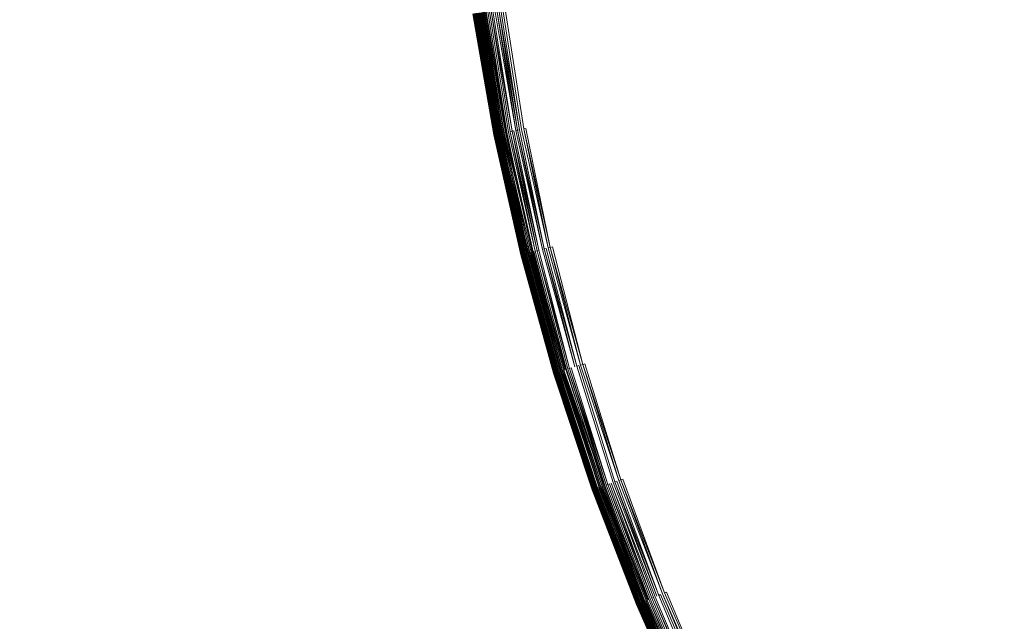
# Model space of a CAD drawing. Extents: x -290 to 1110, y -349 to 351.
# Drawn here: x 714 to 729, y -14 to -5 of the extents above; entities that cross this region are included whole.
import ezdxf

# ---------------------------------------------------------------- set-up
doc = ezdxf.new("R2010")
doc.units = 0
doc.header["$LTSCALE"] = 500
doc.header["$MEASUREMENT"] = 0
doc.layers.add('BESCO_AKRYL', color=7, linetype='Continuous')
doc.layers.add('BESCO_KOREK', color=7, linetype='Continuous')

msp = doc.modelspace()

# ---------------------------------------------------------------- linework, layer by layer
at = {"layer": 'BESCO_AKRYL', "lineweight": 0, "invisible_edges": 15}
for points in [[(886.393, -6.245, -319.656), (886.569, 1.138, -319.656), (608.657, 1.138, -319.656), (886.393, -6.245, -319.656)], [(608.657, 1.138, -319.656), (885.87, -13.613, -319.656), (886.393, -6.245, -319.656), (608.657, 1.138, -319.656)], [(608.657, 1.138, -319.656), (885.009, -20.95, -319.656), (885.87, -13.613, -319.656), (608.657, 1.138, -319.656)], [(883.82, -28.241, -319.656), (885.009, -20.95, -319.656), (608.657, 1.138, -319.656), (883.82, -28.241, -319.656)], [(608.657, 1.138, -319.656), (882.312, -35.471, -319.656), (883.82, -28.241, -319.656), (608.657, 1.138, -319.656)], [(608.657, 1.138, -319.656), (608.657, -82.548, -319.656), (880.503, -42.632, -319.656), (882.312, -35.471, -319.656)]]:
    msp.add_3dface(points, dxfattribs=at)
at = {"layer": 'BESCO_KOREK', "lineweight": 0}
for points, invisible_edges in [([(721.926, -6.284, -319.276), (721.607, -4.444, -319.276), (742.9, -1.286, -319.276), (743.038, -2.085, -319.276)], 11), ([(722.335, -8.106, -319.276), (721.926, -6.284, -319.276), (743.038, -2.085, -319.276), (743.216, -2.876, -319.276)], 15), ([(722.833, -9.906, -319.276), (722.335, -8.106, -319.276), (743.216, -2.876, -319.276), (743.432, -3.657, -319.276)], 11), ([(729.898, -4.698, -314.43), (729.647, -3.252, -314.43), (727.144, -3.623, -315.116), (727.416, -5.192, -315.116)], 15), ([(727.416, -5.192, -315.116), (727.144, -3.623, -315.116), (725.127, -3.922, -315.759), (725.417, -5.59, -315.759)], 15), ([(723.419, -11.679, -319.276), (722.833, -9.906, -319.276), (743.432, -3.657, -319.276), (743.686, -4.427, -319.276)], 11), ([(725.417, -5.59, -315.759), (725.127, -3.922, -315.759), (723.578, -4.152, -316.327), (723.881, -5.895, -316.327)], 15), ([(723.881, -5.895, -316.327), (723.578, -4.152, -316.327), (722.475, -4.315, -316.785), (722.787, -6.113, -316.785)], 15), ([(722.787, -6.113, -316.785), (722.475, -4.315, -316.785), (721.799, -4.416, -317.101), (722.117, -6.246, -317.101)], 15), ([(721.112, -4.518, -317.734), (721.436, -6.382, -317.734), (721.436, -6.382, -317.704), (721.112, -4.518, -317.734)], 9), ([(721.436, -6.382, -317.734), (721.112, -4.518, -317.734), (721.112, -4.518, -318.776), (721.436, -6.382, -318.776)], 11), ([(721.113, -4.518, -317.704), (721.436, -6.382, -317.704), (721.437, -6.381, -317.69), (721.113, -4.518, -317.704)], 8), ([(721.114, -4.517, -317.69), (721.437, -6.381, -317.69), (721.439, -6.381, -317.662), (721.114, -4.517, -317.69)], 8), ([(721.114, -4.518, -318.809), (721.437, -6.381, -318.809), (721.436, -6.382, -318.776), (721.114, -4.518, -318.809)], 8), ([(721.443, -6.38, -317.636), (721.119, -4.517, -317.636), (721.116, -4.517, -317.662), (721.439, -6.381, -317.662)], 11), ([(721.44, -6.381, -318.842), (721.117, -4.517, -318.842), (721.122, -4.516, -318.873), (721.445, -6.38, -318.873)], 11), ([(721.117, -4.517, -318.842), (721.44, -6.381, -318.842), (721.437, -6.381, -318.809), (721.117, -4.517, -318.842)], 9), ([(721.119, -4.517, -317.636), (721.443, -6.38, -317.636), (721.447, -6.379, -317.611), (721.119, -4.517, -317.636)], 9), ([(721.124, -4.516, -317.611), (721.447, -6.379, -317.611), (721.453, -6.378, -317.588), (721.124, -4.516, -317.611)], 10), ([(721.129, -4.515, -318.904), (721.452, -6.378, -318.904), (721.445, -6.38, -318.873), (721.129, -4.515, -318.904)], 10), ([(721.13, -4.515, -317.588), (721.453, -6.378, -317.588), (721.46, -6.377, -317.566), (721.13, -4.515, -317.588)], 8), ([(721.137, -4.514, -317.566), (721.46, -6.377, -317.566), (721.464, -6.376, -317.555), (721.137, -4.514, -317.566)], 8), ([(721.461, -6.377, -318.935), (721.138, -4.514, -318.935), (721.148, -4.512, -318.964), (721.471, -6.375, -318.964)], 15), ([(721.138, -4.514, -318.935), (721.461, -6.377, -318.935), (721.452, -6.378, -318.904), (721.138, -4.514, -318.935)], 9), ([(721.469, -6.375, -317.545), (721.145, -4.513, -317.545), (721.141, -4.513, -317.555), (721.464, -6.376, -317.555)], 10), ([(721.473, -6.374, -317.535), (721.15, -4.512, -317.535), (721.145, -4.513, -317.545), (721.473, -6.374, -317.535)], 11), ([(721.471, -6.375, -318.964), (721.148, -4.512, -318.964), (721.161, -4.51, -318.993), (721.471, -6.375, -318.964)], 11), ([(721.15, -4.512, -317.535), (721.473, -6.374, -317.535), (721.478, -6.373, -317.525), (721.15, -4.512, -317.535)], 9), ([(721.155, -4.511, -317.525), (721.478, -6.373, -317.525), (721.484, -6.372, -317.516), (721.155, -4.511, -317.525)], 8), ([(721.16, -4.51, -317.516), (721.484, -6.372, -317.516), (721.489, -6.371, -317.506), (721.16, -4.51, -317.516)], 8), ([(721.166, -4.51, -317.506), (721.489, -6.371, -317.506), (721.495, -6.37, -317.497), (721.166, -4.51, -317.506)], 8), ([(721.172, -4.509, -317.497), (721.495, -6.37, -317.497), (721.508, -6.367, -317.479), (721.172, -4.509, -317.497)], 8), ([(721.175, -4.508, -319.02), (721.498, -6.369, -319.02), (721.484, -6.372, -318.993), (721.175, -4.508, -319.02)], 8), ([(721.185, -4.507, -317.479), (721.508, -6.367, -317.479), (721.523, -6.364, -317.462), (721.185, -4.507, -317.479)], 8), ([(721.513, -6.366, -319.047), (721.19, -4.506, -319.047), (721.208, -4.503, -319.072), (721.53, -6.363, -319.072)], 11), ([(721.19, -4.506, -319.047), (721.513, -6.366, -319.047), (721.498, -6.369, -319.02), (721.19, -4.506, -319.047)], 9), ([(721.538, -6.361, -317.445), (721.216, -4.502, -317.445), (721.2, -4.505, -317.462), (721.523, -6.364, -317.462)], 11), ([(721.216, -4.502, -317.445), (721.538, -6.361, -317.445), (721.556, -6.358, -317.429), (721.216, -4.502, -317.445)], 10), ([(721.226, -4.501, -319.096), (721.549, -6.359, -319.096), (721.53, -6.363, -319.072), (721.226, -4.501, -319.096)], 8), ([(721.575, -6.354, -317.413), (721.252, -4.497, -317.413), (721.233, -4.5, -317.429), (721.575, -6.354, -317.413)], 11), ([(721.569, -6.355, -319.119), (721.247, -4.498, -319.119), (721.268, -4.494, -319.141), (721.569, -6.355, -319.119)], 11), ([(721.247, -4.498, -319.119), (721.569, -6.355, -319.119), (721.549, -6.359, -319.096), (721.247, -4.498, -319.119)], 10), ([(721.252, -4.497, -317.413), (721.575, -6.354, -317.413), (721.595, -6.35, -317.397), (721.252, -4.497, -317.413)], 11), ([(721.59, -6.351, -319.141), (721.268, -4.494, -319.141), (721.291, -4.491, -319.161), (721.613, -6.346, -319.161)], 10), ([(721.273, -4.494, -317.397), (721.595, -6.35, -317.397), (721.628, -6.343, -317.373), (721.273, -4.494, -317.397)], 8), ([(721.678, -6.333, -317.34), (721.357, -4.481, -317.34), (721.306, -4.489, -317.373), (721.628, -6.343, -317.373)], 11), ([(721.315, -4.488, -319.18), (721.636, -6.342, -319.18), (721.613, -6.346, -319.161), (721.315, -4.488, -319.18)], 8), ([(721.661, -6.337, -319.198), (721.34, -4.484, -319.198), (721.366, -4.48, -319.213), (721.661, -6.337, -319.198)], 11), ([(721.34, -4.484, -319.198), (721.661, -6.337, -319.198), (721.636, -6.342, -319.18), (721.34, -4.484, -319.198)], 11), ([(721.85, -6.299, -317.24), (721.53, -4.456, -317.24), (721.357, -4.481, -317.34), (721.678, -6.333, -317.34)], 15), ([(721.393, -4.476, -319.228), (721.714, -6.326, -319.228), (721.687, -6.332, -319.213), (721.393, -4.476, -319.228)], 8), ([(721.742, -6.321, -319.24), (721.421, -4.472, -319.24), (721.451, -4.467, -319.251), (721.771, -6.315, -319.251)], 11), ([(721.421, -4.472, -319.24), (721.742, -6.321, -319.24), (721.714, -6.326, -319.228), (721.421, -4.472, -319.24)], 9), ([(721.48, -4.463, -319.26), (721.801, -6.309, -319.26), (721.771, -6.315, -319.251), (721.48, -4.463, -319.26)], 8), ([(721.511, -4.458, -319.267), (721.831, -6.303, -319.267), (721.801, -6.309, -319.26), (721.511, -4.458, -319.267)], 8), ([(722.117, -6.246, -317.101), (721.799, -4.416, -317.101), (721.53, -4.456, -317.24), (721.85, -6.299, -317.24)], 15), ([(721.862, -6.297, -319.272), (721.542, -4.454, -319.272), (721.574, -4.449, -319.275), (721.862, -6.297, -319.272)], 11), ([(721.542, -4.454, -319.272), (721.862, -6.297, -319.272), (721.831, -6.303, -319.267), (721.542, -4.454, -319.272)], 11), ([(721.607, -4.444, -319.276), (721.926, -6.284, -319.276), (721.894, -6.29, -319.275), (721.607, -4.444, -319.276)], 9), ([(724.091, -13.421, -319.276), (723.419, -11.679, -319.276), (743.686, -4.427, -319.276), (743.978, -5.183, -319.276)], 11), ([(730.22, -6.131, -314.43), (729.898, -4.698, -314.43), (727.416, -5.192, -315.116), (727.765, -6.746, -315.116)], 15), ([(724.848, -15.128, -319.276), (724.091, -13.421, -319.276), (743.978, -5.183, -319.276), (744.307, -5.925, -319.276)], 15), ([(727.765, -6.746, -315.116), (727.416, -5.192, -315.116), (725.417, -5.59, -315.759), (725.788, -7.241, -315.759)], 15), ([(725.788, -7.241, -315.759), (725.417, -5.59, -315.759), (723.881, -5.895, -316.327), (724.268, -7.622, -316.327)], 15), ([(724.268, -7.622, -316.327), (723.881, -5.895, -316.327), (722.787, -6.113, -316.785), (723.187, -7.893, -316.785)], 15), ([(725.687, -16.796, -319.276), (724.848, -15.128, -319.276), (744.307, -5.925, -319.276), (744.671, -6.649, -319.276)], 11), ([(723.187, -7.893, -316.785), (722.787, -6.113, -316.785), (722.117, -6.246, -317.101), (722.524, -8.059, -317.101)], 15), ([(730.612, -7.546, -314.43), (730.22, -6.131, -314.43), (727.765, -6.746, -315.116), (728.19, -8.281, -315.116)], 15), ([(721.927, -8.208, -319.047), (721.513, -6.366, -319.047), (721.53, -6.363, -319.072), (721.944, -8.204, -319.072)], 11), ([(721.513, -6.366, -319.047), (721.927, -8.208, -319.047), (721.912, -8.212, -319.02), (721.513, -6.366, -319.047)], 9), ([(721.952, -8.202, -317.445), (721.538, -6.361, -317.445), (721.523, -6.364, -317.462), (721.936, -8.206, -317.462)], 10), ([(721.969, -8.198, -317.429), (721.556, -6.358, -317.429), (721.538, -6.361, -317.445), (721.969, -8.198, -317.429)], 11), ([(721.962, -8.199, -319.096), (721.549, -6.359, -319.096), (721.569, -6.355, -319.119), (721.962, -8.199, -319.096)], 11), ([(721.549, -6.359, -319.096), (721.962, -8.199, -319.096), (721.944, -8.204, -319.072), (721.549, -6.359, -319.096)], 11), ([(721.556, -6.358, -317.429), (721.969, -8.198, -317.429), (721.988, -8.193, -317.413), (721.556, -6.358, -317.429)], 9), ([(722.008, -8.188, -317.397), (721.595, -6.35, -317.397), (721.575, -6.354, -317.413), (722.008, -8.188, -317.397)], 11), ([(722.003, -8.189, -319.141), (721.59, -6.351, -319.141), (721.613, -6.346, -319.161), (722.025, -8.184, -319.161)], 11), ([(721.59, -6.351, -319.141), (722.003, -8.189, -319.141), (721.982, -8.194, -319.119), (721.59, -6.351, -319.141)], 9), ([(721.595, -6.35, -317.397), (722.008, -8.188, -317.397), (722.041, -8.18, -317.373), (721.595, -6.35, -317.397)], 9), ([(722.09, -8.167, -317.34), (721.678, -6.333, -317.34), (721.628, -6.343, -317.373), (722.041, -8.18, -317.373)], 11), ([(722.049, -8.178, -319.18), (721.636, -6.342, -319.18), (721.661, -6.337, -319.198), (722.073, -8.172, -319.198)], 11), ([(721.636, -6.342, -319.18), (722.049, -8.178, -319.18), (722.025, -8.184, -319.161), (721.636, -6.342, -319.18)], 9), ([(722.26, -8.125, -317.24), (721.85, -6.299, -317.24), (721.678, -6.333, -317.34), (722.09, -8.167, -317.34)], 15), ([(721.687, -6.332, -319.213), (722.099, -8.165, -319.213), (722.073, -8.172, -319.198), (721.687, -6.332, -319.213)], 8), ([(721.714, -6.326, -319.228), (722.126, -8.158, -319.228), (722.099, -8.165, -319.213), (721.714, -6.326, -319.228)], 8), ([(722.153, -8.152, -319.24), (721.742, -6.321, -319.24), (721.771, -6.315, -319.251), (722.182, -8.144, -319.251)], 11), ([(721.742, -6.321, -319.24), (722.153, -8.152, -319.24), (722.126, -8.158, -319.228), (721.742, -6.321, -319.24)], 11), ([(721.801, -6.309, -319.26), (722.211, -8.137, -319.26), (722.182, -8.144, -319.251), (721.801, -6.309, -319.26)], 8), ([(722.241, -8.13, -319.267), (721.831, -6.303, -319.267), (721.862, -6.297, -319.272), (722.272, -8.122, -319.272)], 11), ([(721.831, -6.303, -319.267), (722.241, -8.13, -319.267), (722.211, -8.137, -319.26), (721.831, -6.303, -319.267)], 9), ([(722.524, -8.059, -317.101), (722.117, -6.246, -317.101), (721.85, -6.299, -317.24), (722.26, -8.125, -317.24)], 15), ([(721.894, -6.29, -319.275), (722.303, -8.114, -319.275), (722.272, -8.122, -319.272), (721.894, -6.29, -319.275)], 8), ([(721.926, -6.284, -319.276), (722.335, -8.106, -319.276), (722.303, -8.114, -319.275), (721.926, -6.284, -319.276)], 9), ([(721.85, -8.227, -317.734), (721.436, -6.382, -317.734), (721.436, -6.382, -318.776), (721.85, -8.227, -318.776)], 11), ([(721.436, -6.382, -317.734), (721.85, -8.227, -317.734), (721.851, -8.227, -317.704), (721.436, -6.382, -317.734)], 9), ([(721.436, -6.382, -317.704), (721.851, -8.227, -317.704), (721.852, -8.227, -317.69), (721.436, -6.382, -317.704)], 8), ([(721.437, -6.381, -317.69), (721.852, -8.227, -317.69), (721.854, -8.227, -317.662), (721.437, -6.381, -317.69)], 8), ([(721.437, -6.381, -318.809), (721.851, -8.227, -318.809), (721.85, -8.227, -318.776), (721.437, -6.381, -318.809)], 8), ([(721.857, -8.226, -317.636), (721.443, -6.38, -317.636), (721.439, -6.381, -317.662), (721.854, -8.227, -317.662)], 11), ([(721.854, -8.226, -318.842), (721.44, -6.381, -318.842), (721.445, -6.38, -318.873), (721.859, -8.225, -318.873)], 15), ([(721.44, -6.381, -318.842), (721.854, -8.226, -318.842), (721.851, -8.227, -318.809), (721.44, -6.381, -318.842)], 9), ([(721.443, -6.38, -317.636), (721.857, -8.226, -317.636), (721.862, -8.225, -317.611), (721.443, -6.38, -317.636)], 9), ([(721.859, -8.225, -318.873), (721.445, -6.38, -318.873), (721.452, -6.378, -318.904), (721.859, -8.225, -318.873)], 11), ([(721.867, -8.223, -317.588), (721.453, -6.378, -317.588), (721.447, -6.379, -317.611), (721.867, -8.223, -317.588)], 11), ([(721.453, -6.378, -317.588), (721.867, -8.223, -317.588), (721.874, -8.221, -317.566), (721.453, -6.378, -317.588)], 9), ([(721.46, -6.377, -317.566), (721.874, -8.221, -317.566), (721.878, -8.22, -317.555), (721.46, -6.377, -317.566)], 8), ([(721.875, -8.221, -318.935), (721.461, -6.377, -318.935), (721.471, -6.375, -318.964), (721.885, -8.219, -318.964)], 11), ([(721.461, -6.377, -318.935), (721.875, -8.221, -318.935), (721.866, -8.223, -318.904), (721.461, -6.377, -318.935)], 9), ([(721.883, -8.219, -317.545), (721.469, -6.375, -317.545), (721.464, -6.376, -317.555), (721.878, -8.22, -317.555)], 11), ([(721.469, -6.375, -317.545), (721.883, -8.219, -317.545), (721.887, -8.218, -317.535), (721.469, -6.375, -317.545)], 9), ([(721.473, -6.374, -317.535), (721.887, -8.218, -317.535), (721.892, -8.217, -317.525), (721.473, -6.374, -317.535)], 8), ([(721.478, -6.373, -317.525), (721.892, -8.217, -317.525), (721.897, -8.216, -317.516), (721.478, -6.373, -317.525)], 8), ([(721.484, -6.372, -318.993), (721.898, -8.216, -318.993), (721.885, -8.219, -318.964), (721.484, -6.372, -318.993)], 8), ([(721.484, -6.372, -317.516), (721.897, -8.216, -317.516), (721.903, -8.214, -317.506), (721.484, -6.372, -317.516)], 8), ([(721.489, -6.371, -317.506), (721.903, -8.214, -317.506), (721.909, -8.213, -317.497), (721.489, -6.371, -317.506)], 8), ([(721.495, -6.37, -317.497), (721.909, -8.213, -317.497), (721.922, -8.21, -317.479), (721.495, -6.37, -317.497)], 8), ([(721.498, -6.369, -319.02), (721.912, -8.212, -319.02), (721.898, -8.216, -318.993), (721.498, -6.369, -319.02)], 8), ([(721.508, -6.367, -317.479), (721.922, -8.21, -317.479), (721.936, -8.206, -317.462), (721.508, -6.367, -317.479)], 8), ([(726.608, -18.42, -319.276), (725.687, -16.796, -319.276), (744.671, -6.649, -319.276), (745.071, -7.354, -319.276)], 15), ([(728.19, -8.281, -315.116), (727.765, -6.746, -315.116), (725.788, -7.241, -315.759), (726.239, -8.873, -315.759)], 15), ([(726.239, -8.873, -315.759), (725.788, -7.241, -315.759), (724.268, -7.622, -316.327), (724.74, -9.327, -316.327)], 15), ([(727.607, -19.998, -319.276), (726.608, -18.42, -319.276), (745.071, -7.354, -319.276), (745.505, -8.039, -319.276)], 15), ([(731.072, -8.94, -314.43), (730.612, -7.546, -314.43), (728.19, -8.281, -315.116), (728.689, -9.793, -315.116)], 15), ([(724.74, -9.327, -316.327), (724.268, -7.622, -316.327), (723.187, -7.893, -316.785), (723.673, -9.651, -316.785)], 15), ([(723.673, -9.651, -316.785), (723.187, -7.893, -316.785), (722.524, -8.059, -317.101), (723.019, -9.849, -317.101)], 15), ([(722.505, -10.005, -319.141), (722.003, -8.189, -319.141), (722.025, -8.184, -319.161), (722.527, -9.998, -319.161)], 11), ([(722.591, -9.979, -317.34), (722.09, -8.167, -317.34), (722.041, -8.18, -317.373), (722.543, -9.994, -317.373)], 11), ([(722.551, -9.991, -319.18), (722.049, -8.178, -319.18), (722.073, -8.172, -319.198), (722.551, -9.991, -319.18)], 11), ([(722.049, -8.178, -319.18), (722.551, -9.991, -319.18), (722.527, -9.998, -319.161), (722.049, -8.178, -319.18)], 11), ([(722.759, -9.928, -317.24), (722.26, -8.125, -317.24), (722.09, -8.167, -317.34), (722.591, -9.979, -317.34)], 15), ([(722.099, -8.165, -319.213), (722.6, -9.976, -319.213), (722.575, -9.984, -319.198), (722.099, -8.165, -319.213)], 8), ([(722.627, -9.968, -319.228), (722.126, -8.158, -319.228), (722.153, -8.152, -319.24), (722.654, -9.96, -319.24)], 15), ([(722.126, -8.158, -319.228), (722.627, -9.968, -319.228), (722.6, -9.976, -319.213), (722.126, -8.158, -319.228)], 9), ([(722.654, -9.96, -319.24), (722.153, -8.152, -319.24), (722.182, -8.144, -319.251), (722.682, -9.951, -319.251)], 11), ([(722.211, -8.137, -319.26), (722.711, -9.943, -319.26), (722.682, -9.951, -319.251), (722.211, -8.137, -319.26)], 10), ([(722.741, -9.934, -319.267), (722.241, -8.13, -319.267), (722.272, -8.122, -319.272), (722.771, -9.924, -319.272)], 11), ([(722.241, -8.13, -319.267), (722.741, -9.934, -319.267), (722.711, -9.943, -319.26), (722.241, -8.13, -319.267)], 9), ([(723.019, -9.849, -317.101), (722.524, -8.059, -317.101), (722.26, -8.125, -317.24), (722.759, -9.928, -317.24)], 15), ([(722.303, -8.114, -319.275), (722.802, -9.915, -319.275), (722.771, -9.924, -319.272), (722.303, -8.114, -319.275)], 8), ([(722.335, -8.106, -319.276), (722.833, -9.906, -319.276), (722.802, -9.915, -319.275), (722.335, -8.106, -319.276)], 9), ([(728.682, -21.525, -319.276), (727.607, -19.998, -319.276), (745.505, -8.039, -319.276), (745.971, -8.702, -319.276)], 15), ([(721.85, -8.227, -317.734), (722.355, -10.051, -317.734), (722.355, -10.051, -317.704), (721.85, -8.227, -317.734)], 9), ([(722.355, -10.051, -317.734), (721.85, -8.227, -317.734), (721.85, -8.227, -318.776), (722.355, -10.051, -318.776)], 11), ([(721.851, -8.227, -317.704), (722.355, -10.051, -317.704), (722.356, -10.05, -317.69), (721.851, -8.227, -317.704)], 8), ([(721.851, -8.227, -318.809), (722.356, -10.05, -318.809), (722.355, -10.051, -318.776), (721.851, -8.227, -318.809)], 8), ([(721.852, -8.227, -317.69), (722.356, -10.05, -317.69), (722.358, -10.05, -317.662), (721.852, -8.227, -317.69)], 10), ([(722.359, -10.049, -318.842), (721.854, -8.226, -318.842), (721.859, -8.225, -318.873), (722.364, -10.048, -318.873)], 11), ([(721.854, -8.226, -318.842), (722.359, -10.049, -318.842), (722.356, -10.05, -318.809), (721.854, -8.226, -318.842)], 11), ([(722.362, -10.049, -317.636), (721.857, -8.226, -317.636), (721.854, -8.227, -317.662), (722.358, -10.05, -317.662)], 11), ([(721.857, -8.226, -317.636), (722.362, -10.049, -317.636), (722.366, -10.047, -317.611), (721.857, -8.226, -317.636)], 9), ([(721.862, -8.225, -317.611), (722.366, -10.047, -317.611), (722.372, -10.046, -317.588), (721.862, -8.225, -317.611)], 8), ([(721.866, -8.223, -318.904), (722.371, -10.046, -318.904), (722.364, -10.048, -318.873), (721.866, -8.223, -318.904)], 8), ([(721.867, -8.223, -317.588), (722.372, -10.046, -317.588), (722.379, -10.043, -317.566), (721.867, -8.223, -317.588)], 8), ([(721.874, -8.221, -317.566), (722.379, -10.043, -317.566), (722.383, -10.042, -317.555), (721.874, -8.221, -317.566)], 8), ([(722.379, -10.043, -318.935), (721.875, -8.221, -318.935), (721.885, -8.219, -318.964), (722.39, -10.04, -318.964)], 11), ([(721.875, -8.221, -318.935), (722.379, -10.043, -318.935), (722.371, -10.046, -318.904), (721.875, -8.221, -318.935)], 9), ([(722.387, -10.041, -317.545), (721.883, -8.219, -317.545), (721.878, -8.22, -317.555), (722.383, -10.042, -317.555)], 11), ([(721.883, -8.219, -317.545), (722.387, -10.041, -317.545), (722.391, -10.04, -317.535), (721.883, -8.219, -317.545)], 9), ([(721.887, -8.218, -317.535), (722.391, -10.04, -317.535), (722.396, -10.038, -317.525), (721.887, -8.218, -317.535)], 8), ([(721.892, -8.217, -317.525), (722.396, -10.038, -317.525), (722.401, -10.037, -317.516), (721.892, -8.217, -317.525)], 8), ([(721.897, -8.216, -317.516), (722.401, -10.037, -317.516), (722.407, -10.035, -317.506), (721.897, -8.216, -317.516)], 8), ([(721.898, -8.216, -318.993), (722.402, -10.037, -318.993), (722.39, -10.04, -318.964), (721.898, -8.216, -318.993)], 8), ([(721.903, -8.214, -317.506), (722.407, -10.035, -317.506), (722.413, -10.033, -317.497), (721.903, -8.214, -317.506)], 8), ([(721.909, -8.213, -317.497), (722.413, -10.033, -317.497), (722.426, -10.029, -317.479), (721.909, -8.213, -317.497)], 8), ([(721.912, -8.212, -319.02), (722.415, -10.033, -319.02), (722.402, -10.037, -318.993), (721.912, -8.212, -319.02)], 8), ([(721.922, -8.21, -317.479), (722.426, -10.029, -317.479), (722.44, -10.025, -317.462), (721.922, -8.21, -317.479)], 8), ([(722.43, -10.028, -319.047), (721.927, -8.208, -319.047), (721.944, -8.204, -319.072), (722.447, -10.023, -319.072)], 15), ([(721.927, -8.208, -319.047), (722.43, -10.028, -319.047), (722.415, -10.033, -319.02), (721.927, -8.208, -319.047)], 9), ([(722.455, -10.02, -317.445), (721.952, -8.202, -317.445), (721.936, -8.206, -317.462), (722.44, -10.025, -317.462)], 11), ([(722.447, -10.023, -319.072), (721.944, -8.204, -319.072), (721.962, -8.199, -319.096), (722.465, -10.017, -319.096)], 11), ([(721.952, -8.202, -317.445), (722.455, -10.02, -317.445), (722.472, -10.015, -317.429), (721.952, -8.202, -317.445)], 8), ([(721.969, -8.198, -317.429), (722.472, -10.015, -317.429), (722.49, -10.01, -317.413), (721.969, -8.198, -317.429)], 8), ([(721.982, -8.194, -319.119), (722.485, -10.011, -319.119), (722.465, -10.017, -319.096), (721.982, -8.194, -319.119)], 8), ([(721.988, -8.193, -317.413), (722.49, -10.01, -317.413), (722.51, -10.004, -317.397), (721.988, -8.193, -317.413)], 8), ([(722.003, -8.189, -319.141), (722.505, -10.005, -319.141), (722.485, -10.011, -319.119), (722.003, -8.189, -319.141)], 9), ([(722.008, -8.188, -317.397), (722.51, -10.004, -317.397), (722.543, -9.994, -317.373), (722.008, -8.188, -317.397)], 8), ([(728.689, -9.793, -315.116), (728.19, -8.281, -315.116), (726.239, -8.873, -315.759), (726.77, -10.48, -315.759)], 15), ([(729.831, -22.997, -319.276), (728.682, -21.525, -319.276), (745.971, -8.702, -319.276), (746.47, -9.341, -319.276)], 11), ([(726.77, -10.48, -315.759), (726.239, -8.873, -315.759), (724.74, -9.327, -316.327), (725.295, -11.007, -316.327)], 15), ([(731.601, -10.31, -314.43), (731.072, -8.94, -314.43), (728.689, -9.793, -315.116), (729.262, -11.279, -315.116)], 15), ([(725.295, -11.007, -316.327), (724.74, -9.327, -316.327), (723.673, -9.651, -316.785), (724.245, -11.383, -316.785)], 15), ([(724.245, -11.383, -316.785), (723.673, -9.651, -316.785), (723.019, -9.849, -317.101), (723.602, -11.613, -317.101)], 15), ([(723.602, -11.613, -317.101), (723.019, -9.849, -317.101), (722.759, -9.928, -317.24), (723.346, -11.705, -317.24)], 15), ([(729.262, -11.279, -315.116), (728.689, -9.793, -315.116), (726.77, -10.48, -315.759), (727.379, -12.059, -315.759)], 15), ([(723.096, -11.794, -319.141), (722.505, -10.005, -319.141), (722.527, -9.998, -319.161), (723.118, -11.786, -319.161)], 15), ([(722.505, -10.005, -319.141), (723.096, -11.794, -319.141), (723.076, -11.801, -319.119), (722.505, -10.005, -319.141)], 9), ([(722.51, -10.004, -317.397), (723.101, -11.792, -317.397), (723.133, -11.781, -317.373), (722.51, -10.004, -317.397)], 8), ([(723.118, -11.786, -319.161), (722.527, -9.998, -319.161), (722.551, -9.991, -319.18), (723.118, -11.786, -319.161)], 11), ([(723.181, -11.764, -317.34), (722.591, -9.979, -317.34), (722.543, -9.994, -317.373), (723.133, -11.781, -317.373)], 11), ([(722.575, -9.984, -319.198), (723.165, -11.77, -319.198), (723.141, -11.778, -319.18), (722.575, -9.984, -319.198)], 10), ([(723.346, -11.705, -317.24), (722.759, -9.928, -317.24), (722.591, -9.979, -317.34), (723.181, -11.764, -317.34)], 15), ([(722.6, -9.976, -319.213), (723.19, -11.761, -319.213), (723.165, -11.77, -319.198), (722.6, -9.976, -319.213)], 8), ([(723.216, -11.751, -319.228), (722.627, -9.968, -319.228), (722.654, -9.96, -319.24), (723.242, -11.742, -319.24)], 15), ([(722.627, -9.968, -319.228), (723.216, -11.751, -319.228), (723.19, -11.761, -319.213), (722.627, -9.968, -319.228)], 9), ([(723.242, -11.742, -319.24), (722.654, -9.96, -319.24), (722.682, -9.951, -319.251), (723.27, -11.732, -319.251)], 15), ([(723.27, -11.732, -319.251), (722.682, -9.951, -319.251), (722.711, -9.943, -319.26), (723.27, -11.732, -319.251)], 11), ([(723.328, -11.711, -319.267), (722.741, -9.934, -319.267), (722.771, -9.924, -319.272), (723.358, -11.701, -319.272)], 11), ([(722.741, -9.934, -319.267), (723.328, -11.711, -319.267), (723.299, -11.722, -319.26), (722.741, -9.934, -319.267)], 9), ([(722.802, -9.915, -319.275), (723.388, -11.69, -319.275), (723.358, -11.701, -319.272), (722.802, -9.915, -319.275)], 8), ([(722.833, -9.906, -319.276), (723.419, -11.679, -319.276), (723.388, -11.69, -319.275), (722.833, -9.906, -319.276)], 9), ([(722.355, -10.051, -317.734), (722.948, -11.847, -317.734), (722.949, -11.847, -317.704), (722.355, -10.051, -317.734)], 9), ([(722.948, -11.847, -317.734), (722.355, -10.051, -317.734), (722.355, -10.051, -318.776), (722.948, -11.847, -318.776)], 11), ([(722.355, -10.051, -317.704), (722.949, -11.847, -317.704), (722.95, -11.847, -317.69), (722.355, -10.051, -317.704)], 8), ([(722.949, -11.847, -318.809), (722.356, -10.05, -318.809), (722.359, -10.049, -318.842), (722.952, -11.846, -318.842)], 15), ([(722.952, -11.846, -317.662), (722.358, -10.05, -317.662), (722.356, -10.05, -317.69), (722.95, -11.847, -317.69)], 11), ([(722.356, -10.05, -318.809), (722.949, -11.847, -318.809), (722.948, -11.847, -318.776), (722.356, -10.05, -318.809)], 9), ([(722.955, -11.845, -317.636), (722.362, -10.049, -317.636), (722.358, -10.05, -317.662), (722.952, -11.846, -317.662)], 15), ([(722.952, -11.846, -318.842), (722.359, -10.049, -318.842), (722.364, -10.048, -318.873), (722.957, -11.844, -318.873)], 11), ([(722.362, -10.049, -317.636), (722.955, -11.845, -317.636), (722.959, -11.843, -317.611), (722.362, -10.049, -317.636)], 9), ([(722.366, -10.047, -317.611), (722.959, -11.843, -317.611), (722.965, -11.841, -317.588), (722.366, -10.047, -317.611)], 8), ([(722.371, -10.046, -318.904), (722.964, -11.842, -318.904), (722.957, -11.844, -318.873), (722.371, -10.046, -318.904)], 8), ([(722.372, -10.046, -317.588), (722.965, -11.841, -317.588), (722.972, -11.839, -317.566), (722.372, -10.046, -317.588)], 8), ([(722.972, -11.839, -318.935), (722.379, -10.043, -318.935), (722.39, -10.04, -318.964), (722.983, -11.835, -318.964)], 11), ([(722.379, -10.043, -318.935), (722.972, -11.839, -318.935), (722.964, -11.842, -318.904), (722.379, -10.043, -318.935)], 9), ([(722.379, -10.043, -317.566), (722.972, -11.839, -317.566), (722.976, -11.837, -317.555), (722.379, -10.043, -317.566)], 8), ([(722.98, -11.836, -317.545), (722.387, -10.041, -317.545), (722.383, -10.042, -317.555), (722.976, -11.837, -317.555)], 11), ([(722.387, -10.041, -317.545), (722.98, -11.836, -317.545), (722.984, -11.834, -317.535), (722.387, -10.041, -317.545)], 9), ([(722.391, -10.04, -317.535), (722.984, -11.834, -317.535), (722.989, -11.833, -317.525), (722.391, -10.04, -317.535)], 8), ([(722.396, -10.038, -317.525), (722.989, -11.833, -317.525), (722.994, -11.831, -317.516), (722.396, -10.038, -317.525)], 8), ([(722.401, -10.037, -317.516), (722.994, -11.831, -317.516), (723, -11.829, -317.506), (722.401, -10.037, -317.516)], 8), ([(722.402, -10.037, -318.993), (722.994, -11.831, -318.993), (722.983, -11.835, -318.964), (722.402, -10.037, -318.993)], 8), ([(722.407, -10.035, -317.506), (723, -11.829, -317.506), (723.005, -11.827, -317.497), (722.407, -10.035, -317.506)], 8), ([(722.413, -10.033, -317.497), (723.005, -11.827, -317.497), (723.018, -11.822, -317.479), (722.413, -10.033, -317.497)], 8), ([(722.415, -10.033, -319.02), (723.008, -11.826, -319.02), (722.994, -11.831, -318.993), (722.415, -10.033, -319.02)], 8), ([(722.426, -10.029, -317.479), (723.018, -11.822, -317.479), (723.032, -11.817, -317.462), (722.426, -10.029, -317.479)], 8), ([(723.023, -11.821, -319.047), (722.43, -10.028, -319.047), (722.447, -10.023, -319.072), (723.039, -11.815, -319.072)], 15), ([(722.43, -10.028, -319.047), (723.023, -11.821, -319.047), (723.008, -11.826, -319.02), (722.43, -10.028, -319.047)], 9), ([(723.047, -11.812, -317.445), (722.455, -10.02, -317.445), (722.44, -10.025, -317.462), (723.032, -11.817, -317.462)], 9), ([(723.039, -11.815, -319.072), (722.447, -10.023, -319.072), (722.465, -10.017, -319.096), (723.057, -11.808, -319.096)], 11), ([(722.455, -10.02, -317.445), (723.047, -11.812, -317.445), (723.063, -11.806, -317.429), (722.455, -10.02, -317.445)], 11), ([(722.472, -10.015, -317.429), (723.063, -11.806, -317.429), (723.082, -11.799, -317.413), (722.472, -10.015, -317.429)], 8), ([(722.485, -10.011, -319.119), (723.076, -11.801, -319.119), (723.057, -11.808, -319.096), (722.485, -10.011, -319.119)], 8), ([(722.49, -10.01, -317.413), (723.082, -11.799, -317.413), (723.101, -11.792, -317.397), (722.49, -10.01, -317.413)], 8), ([(732.196, -11.653, -314.43), (731.601, -10.31, -314.43), (729.262, -11.279, -315.116), (729.908, -12.735, -315.116)], 15), ([(727.379, -12.059, -315.759), (726.77, -10.48, -315.759), (725.295, -11.007, -316.327), (725.932, -12.658, -316.327)], 15), ([(725.932, -12.658, -316.327), (725.295, -11.007, -316.327), (724.245, -11.383, -316.785), (724.902, -13.085, -316.785)], 15), ([(729.908, -12.735, -315.116), (729.262, -11.279, -315.116), (727.379, -12.059, -315.759), (728.065, -13.606, -315.759)], 15), ([(724.902, -13.085, -316.785), (724.245, -11.383, -316.785), (723.602, -11.613, -317.101), (724.271, -13.346, -317.101)], 15), ([(724.271, -13.346, -317.101), (723.602, -11.613, -317.101), (723.346, -11.705, -317.24), (724.019, -13.45, -317.24)], 15), ([(723.018, -11.822, -317.479), (723.697, -13.584, -317.479), (723.711, -13.578, -317.462), (723.018, -11.822, -317.479)], 8), ([(723.702, -13.582, -319.047), (723.023, -11.821, -319.047), (723.039, -11.815, -319.072), (723.718, -13.575, -319.072)], 15), ([(723.023, -11.821, -319.047), (723.702, -13.582, -319.047), (723.688, -13.588, -319.02), (723.023, -11.821, -319.047)], 9), ([(723.726, -13.572, -317.445), (723.047, -11.812, -317.445), (723.032, -11.817, -317.462), (723.711, -13.578, -317.462)], 10), ([(723.718, -13.575, -319.072), (723.039, -11.815, -319.072), (723.057, -11.808, -319.096), (723.718, -13.575, -319.072)], 11), ([(723.742, -13.565, -317.429), (723.063, -11.806, -317.429), (723.047, -11.812, -317.445), (723.742, -13.565, -317.429)], 11), ([(723.063, -11.806, -317.429), (723.742, -13.565, -317.429), (723.76, -13.558, -317.413), (723.063, -11.806, -317.429)], 11), ([(723.076, -11.801, -319.119), (723.754, -13.56, -319.119), (723.736, -13.568, -319.096), (723.076, -11.801, -319.119)], 10), ([(723.082, -11.799, -317.413), (723.76, -13.558, -317.413), (723.779, -13.55, -317.397), (723.082, -11.799, -317.413)], 8), ([(723.774, -13.552, -319.141), (723.096, -11.794, -319.141), (723.118, -11.786, -319.161), (723.796, -13.543, -319.161)], 11), ([(723.096, -11.794, -319.141), (723.774, -13.552, -319.141), (723.754, -13.56, -319.119), (723.096, -11.794, -319.141)], 9), ([(723.101, -11.792, -317.397), (723.779, -13.55, -317.397), (723.81, -13.537, -317.373), (723.101, -11.792, -317.397)], 10), ([(723.857, -13.518, -317.34), (723.181, -11.764, -317.34), (723.133, -11.781, -317.373), (723.81, -13.537, -317.373)], 11), ([(723.818, -13.534, -319.18), (723.141, -11.778, -319.18), (723.165, -11.77, -319.198), (723.818, -13.534, -319.18)], 11), ([(723.141, -11.778, -319.18), (723.818, -13.534, -319.18), (723.796, -13.543, -319.161), (723.141, -11.778, -319.18)], 9), ([(724.019, -13.45, -317.24), (723.346, -11.705, -317.24), (723.181, -11.764, -317.34), (723.857, -13.518, -317.34)], 15), ([(723.19, -11.761, -319.213), (723.866, -13.514, -319.213), (723.842, -13.524, -319.198), (723.19, -11.761, -319.213)], 10), ([(723.891, -13.503, -319.228), (723.216, -11.751, -319.228), (723.242, -11.742, -319.24), (723.891, -13.503, -319.228)], 11), ([(723.216, -11.751, -319.228), (723.891, -13.503, -319.228), (723.866, -13.514, -319.213), (723.216, -11.751, -319.228)], 9), ([(723.918, -13.493, -319.24), (723.242, -11.742, -319.24), (723.27, -11.732, -319.251), (723.945, -13.481, -319.251)], 10), ([(723.299, -11.722, -319.26), (723.973, -13.47, -319.26), (723.945, -13.481, -319.251), (723.299, -11.722, -319.26)], 10), ([(724.002, -13.458, -319.267), (723.328, -11.711, -319.267), (723.358, -11.701, -319.272), (724.031, -13.446, -319.272)], 11), ([(723.328, -11.711, -319.267), (724.002, -13.458, -319.267), (723.973, -13.47, -319.26), (723.328, -11.711, -319.267)], 9), ([(723.388, -11.69, -319.275), (724.061, -13.433, -319.275), (724.031, -13.446, -319.272), (723.388, -11.69, -319.275)], 10), ([(723.419, -11.679, -319.276), (724.091, -13.421, -319.276), (724.061, -13.433, -319.275), (723.419, -11.679, -319.276)], 9), ([(722.948, -11.847, -317.734), (723.629, -13.612, -317.734), (723.63, -13.612, -317.704), (722.948, -11.847, -317.734)], 9), ([(723.629, -13.612, -317.734), (722.948, -11.847, -317.734), (722.948, -11.847, -318.776), (723.629, -13.612, -318.776)], 11), ([(723.63, -13.612, -318.809), (722.949, -11.847, -318.809), (722.952, -11.846, -318.842), (723.63, -13.612, -318.809)], 11), ([(722.949, -11.847, -318.809), (723.63, -13.612, -318.809), (723.629, -13.612, -318.776), (722.949, -11.847, -318.809)], 9), ([(722.949, -11.847, -317.704), (723.63, -13.612, -317.704), (723.63, -13.612, -317.69), (722.949, -11.847, -317.704)], 8), ([(723.633, -13.611, -317.662), (722.952, -11.846, -317.662), (722.95, -11.847, -317.69), (723.633, -13.611, -317.662)], 11), ([(723.633, -13.611, -318.842), (722.952, -11.846, -318.842), (722.957, -11.844, -318.873), (723.638, -13.609, -318.873)], 10), ([(723.636, -13.609, -317.636), (722.955, -11.845, -317.636), (722.952, -11.846, -317.662), (723.633, -13.611, -317.662)], 15), ([(722.955, -11.845, -317.636), (723.636, -13.609, -317.636), (723.64, -13.608, -317.611), (722.955, -11.845, -317.636)], 9), ([(722.959, -11.843, -317.611), (723.64, -13.608, -317.611), (723.646, -13.605, -317.588), (722.959, -11.843, -317.611)], 8), ([(722.964, -11.842, -318.904), (723.644, -13.606, -318.904), (723.638, -13.609, -318.873), (722.964, -11.842, -318.904)], 8), ([(722.965, -11.841, -317.588), (723.646, -13.605, -317.588), (723.652, -13.603, -317.566), (722.965, -11.841, -317.588)], 10), ([(723.653, -13.602, -318.935), (722.972, -11.839, -318.935), (722.983, -11.835, -318.964), (723.663, -13.598, -318.964)], 11), ([(722.972, -11.839, -318.935), (723.653, -13.602, -318.935), (723.644, -13.606, -318.904), (722.972, -11.839, -318.935)], 11), ([(722.972, -11.839, -317.566), (723.652, -13.603, -317.566), (723.656, -13.601, -317.555), (722.972, -11.839, -317.566)], 8), ([(723.66, -13.599, -317.545), (722.98, -11.836, -317.545), (722.976, -11.837, -317.555), (723.656, -13.601, -317.555)], 11), ([(722.98, -11.836, -317.545), (723.66, -13.599, -317.545), (723.664, -13.598, -317.535), (722.98, -11.836, -317.545)], 9), ([(722.984, -11.834, -317.535), (723.664, -13.598, -317.535), (723.669, -13.596, -317.525), (722.984, -11.834, -317.535)], 8), ([(722.989, -11.833, -317.525), (723.669, -13.596, -317.525), (723.674, -13.593, -317.516), (722.989, -11.833, -317.525)], 8), ([(722.994, -11.831, -317.516), (723.674, -13.593, -317.516), (723.679, -13.591, -317.506), (722.994, -11.831, -317.516)], 8), ([(722.994, -11.831, -318.993), (723.674, -13.593, -318.993), (723.663, -13.598, -318.964), (722.994, -11.831, -318.993)], 8), ([(723, -11.829, -317.506), (723.679, -13.591, -317.506), (723.685, -13.589, -317.497), (723, -11.829, -317.506)], 8), ([(723.005, -11.827, -317.497), (723.685, -13.589, -317.497), (723.697, -13.584, -317.479), (723.005, -11.827, -317.497)], 8), ([(723.008, -11.826, -319.02), (723.688, -13.588, -319.02), (723.674, -13.593, -318.993), (723.008, -11.826, -319.02)], 8), ([(728.065, -13.606, -315.759), (727.379, -12.059, -315.759), (725.932, -12.658, -316.327), (726.649, -14.276, -316.327)], 15), ([(726.649, -14.276, -316.327), (725.932, -12.658, -316.327), (724.902, -13.085, -316.785), (725.641, -14.753, -316.785)], 15), ([(730.624, -14.157, -315.116), (729.908, -12.735, -315.116), (728.065, -13.606, -315.759), (728.826, -15.118, -315.759)], 15), ([(725.641, -14.753, -316.785), (724.902, -13.085, -316.785), (724.271, -13.346, -317.101), (725.024, -15.045, -317.101)], 15), ([(724.778, -15.161, -317.24), (724.019, -13.45, -317.24), (723.857, -13.518, -317.34), (724.619, -15.236, -317.34)], 15), ([(724.678, -15.208, -319.24), (723.918, -13.493, -319.24), (723.945, -13.481, -319.251), (724.705, -15.195, -319.251)], 15), ([(724.705, -15.195, -319.251), (723.945, -13.481, -319.251), (723.973, -13.47, -319.26), (724.705, -15.195, -319.251)], 11), ([(724.76, -15.169, -319.267), (724.002, -13.458, -319.267), (724.031, -13.446, -319.272), (724.76, -15.169, -319.267)], 11), ([(724.002, -13.458, -319.267), (724.76, -15.169, -319.267), (724.732, -15.183, -319.26), (724.002, -13.458, -319.267)], 11), ([(725.024, -15.045, -317.101), (724.271, -13.346, -317.101), (724.019, -13.45, -317.24), (724.778, -15.161, -317.24)], 15), ([(724.789, -15.156, -319.272), (724.031, -13.446, -319.272), (724.061, -13.433, -319.275), (724.818, -15.142, -319.275)], 10), ([(724.091, -13.421, -319.276), (724.848, -15.128, -319.276), (724.818, -15.142, -319.275), (724.091, -13.421, -319.276)], 9), ([(724.396, -15.342, -317.734), (723.629, -13.612, -317.734), (723.629, -13.612, -318.776), (724.396, -15.342, -318.776)], 11), ([(723.629, -13.612, -317.734), (724.396, -15.342, -317.734), (724.396, -15.341, -317.704), (723.629, -13.612, -317.734)], 9), ([(723.63, -13.612, -317.69), (724.397, -15.341, -317.69), (724.399, -15.34, -317.662), (723.63, -13.612, -317.69)], 8), ([(723.63, -13.612, -317.704), (724.396, -15.341, -317.704), (724.397, -15.341, -317.69), (723.63, -13.612, -317.704)], 8), ([(723.63, -13.612, -318.809), (724.397, -15.341, -318.809), (724.396, -15.342, -318.776), (723.63, -13.612, -318.809)], 8), ([(724.4, -15.34, -318.842), (723.633, -13.611, -318.842), (723.638, -13.609, -318.873), (724.404, -15.338, -318.873)], 11), ([(724.402, -15.339, -317.636), (723.636, -13.609, -317.636), (723.633, -13.611, -317.662), (724.399, -15.34, -317.662)], 11), ([(723.633, -13.611, -318.842), (724.4, -15.34, -318.842), (724.397, -15.341, -318.809), (723.633, -13.611, -318.842)], 9), ([(723.636, -13.609, -317.636), (724.402, -15.339, -317.636), (724.406, -15.337, -317.611), (723.636, -13.609, -317.636)], 9), ([(723.64, -13.608, -317.611), (724.406, -15.337, -317.611), (724.412, -15.334, -317.588), (723.64, -13.608, -317.611)], 8), ([(724.411, -15.335, -318.904), (723.644, -13.606, -318.904), (723.653, -13.602, -318.935), (724.411, -15.335, -318.904)], 11), ([(723.644, -13.606, -318.904), (724.411, -15.335, -318.904), (724.404, -15.338, -318.873), (723.644, -13.606, -318.904)], 9), ([(724.418, -15.331, -317.566), (723.652, -13.603, -317.566), (723.646, -13.605, -317.588), (724.418, -15.331, -317.566)], 11), ([(723.652, -13.603, -317.566), (724.418, -15.331, -317.566), (724.422, -15.329, -317.555), (723.652, -13.603, -317.566)], 9), ([(724.419, -15.331, -318.935), (723.653, -13.602, -318.935), (723.663, -13.598, -318.964), (724.429, -15.326, -318.964)], 10), ([(724.426, -15.327, -317.545), (723.66, -13.599, -317.545), (723.656, -13.601, -317.555), (724.422, -15.329, -317.555)], 11), ([(723.66, -13.599, -317.545), (724.426, -15.327, -317.545), (724.43, -15.325, -317.535), (723.66, -13.599, -317.545)], 9), ([(723.664, -13.598, -317.535), (724.43, -15.325, -317.535), (724.435, -15.323, -317.525), (723.664, -13.598, -317.535)], 8), ([(723.669, -13.596, -317.525), (724.435, -15.323, -317.525), (724.44, -15.321, -317.516), (723.669, -13.596, -317.525)], 8), ([(723.674, -13.593, -318.993), (724.44, -15.321, -318.993), (724.429, -15.326, -318.964), (723.674, -13.593, -318.993)], 8), ([(723.674, -13.593, -317.516), (724.44, -15.321, -317.516), (724.445, -15.318, -317.506), (723.674, -13.593, -317.516)], 8), ([(723.679, -13.591, -317.506), (724.445, -15.318, -317.506), (724.451, -15.316, -317.497), (723.679, -13.591, -317.506)], 10), ([(723.685, -13.589, -317.497), (724.451, -15.316, -317.497), (724.463, -15.31, -317.479), (723.685, -13.589, -317.497)], 8), ([(723.688, -13.588, -319.02), (724.453, -15.315, -319.02), (724.44, -15.321, -318.993), (723.688, -13.588, -319.02)], 10), ([(723.697, -13.584, -317.479), (724.463, -15.31, -317.479), (724.476, -15.304, -317.462), (723.697, -13.584, -317.479)], 8), ([(724.467, -15.308, -319.047), (723.702, -13.582, -319.047), (723.718, -13.575, -319.072), (724.483, -15.3, -319.072)], 11), ([(723.702, -13.582, -319.047), (724.467, -15.308, -319.047), (724.453, -15.315, -319.02), (723.702, -13.582, -319.047)], 9), ([(724.49, -15.297, -317.445), (723.726, -13.572, -317.445), (723.711, -13.578, -317.462), (724.476, -15.304, -317.462)], 11), ([(723.726, -13.572, -317.445), (724.49, -15.297, -317.445), (724.506, -15.289, -317.429), (723.726, -13.572, -317.445)], 9), ([(724.5, -15.292, -319.096), (723.736, -13.568, -319.096), (723.754, -13.56, -319.119), (724.5, -15.292, -319.096)], 11), ([(723.736, -13.568, -319.096), (724.5, -15.292, -319.096), (724.483, -15.3, -319.072), (723.736, -13.568, -319.096)], 9), ([(724.524, -15.281, -317.413), (723.76, -13.558, -317.413), (723.742, -13.565, -317.429), (724.524, -15.281, -317.413)], 11), ([(723.76, -13.558, -317.413), (724.524, -15.281, -317.413), (724.542, -15.272, -317.397), (723.76, -13.558, -317.413)], 9), ([(724.538, -15.274, -319.141), (723.774, -13.552, -319.141), (723.796, -13.543, -319.161), (724.559, -15.265, -319.161)], 11), ([(723.774, -13.552, -319.141), (724.538, -15.274, -319.141), (724.518, -15.284, -319.119), (723.774, -13.552, -319.141)], 9), ([(724.573, -15.258, -317.373), (723.81, -13.537, -317.373), (723.779, -13.55, -317.397), (724.542, -15.272, -317.397)], 11), ([(724.619, -15.236, -317.34), (723.857, -13.518, -317.34), (723.81, -13.537, -317.373), (724.573, -15.258, -317.373)], 15), ([(723.818, -13.534, -319.18), (724.581, -15.254, -319.18), (724.559, -15.265, -319.161), (723.818, -13.534, -319.18)], 8), ([(724.604, -15.243, -319.198), (723.842, -13.524, -319.198), (723.866, -13.514, -319.213), (724.604, -15.243, -319.198)], 11), ([(723.842, -13.524, -319.198), (724.604, -15.243, -319.198), (724.581, -15.254, -319.18), (723.842, -13.524, -319.198)], 11), ([(723.891, -13.503, -319.228), (724.652, -15.22, -319.228), (724.628, -15.232, -319.213), (723.891, -13.503, -319.228)], 10), ([(723.918, -13.493, -319.24), (724.678, -15.208, -319.24), (724.652, -15.22, -319.228), (723.918, -13.493, -319.24)], 9), ([(728.826, -15.118, -315.759), (728.065, -13.606, -315.759), (726.649, -14.276, -316.327), (727.445, -15.856, -316.327)], 15)]:
    msp.add_3dface(points, dxfattribs=dict(at, invisible_edges=invisible_edges))

doc.saveas('drawing.dxf')
